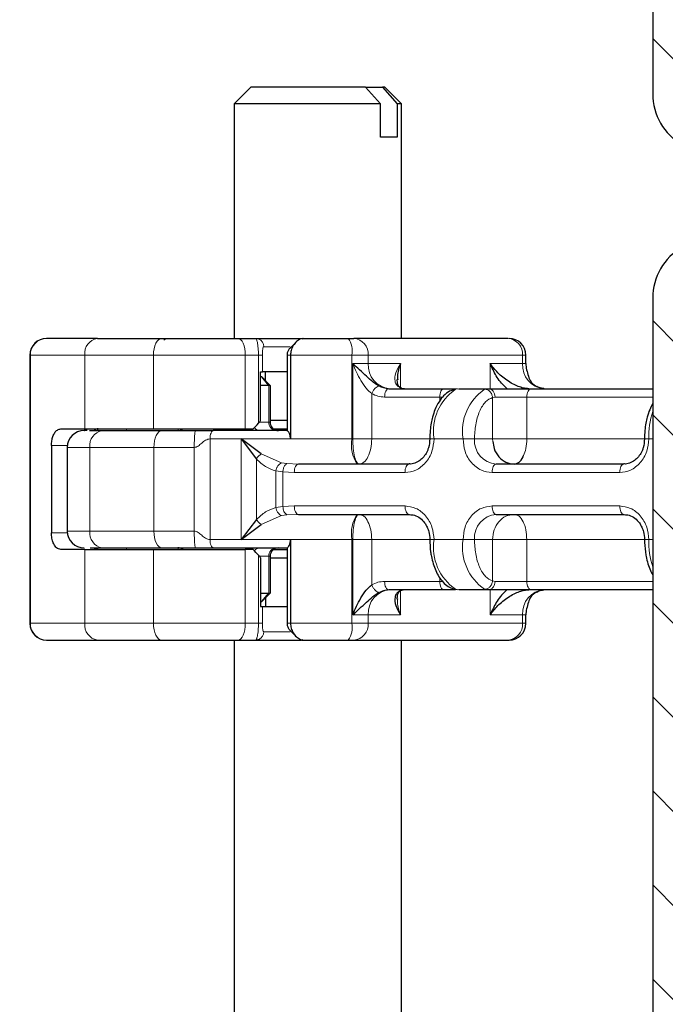
# Model space of a CAD drawing. Units: millimetres. Extents: x 0 to 420, y 0 to 297.
# Drawn here: x 81 to 96, y 207 to 230 of the extents above; entities that cross this region are included whole.
import ezdxf

# ---------------------------------------------------------------- set-up
doc = ezdxf.new("R2010")
doc.units = ezdxf.units.MM
doc.styles.add('SLDTEXTSTYLE0', font='TXT', dxfattribs={"width": 0.605})
doc.dimstyles.new('SLDDIMSTYLE2', dxfattribs={"dimtxt": 2.568319, "dimasz": 2.5, "dimexe": 0, "dimexo": 0.0625, "dimgap": 0.64208, "dimtad": 1, "dimlfac": 2.5, "dimrnd": 1e-09, "dimzin": 12, "dimdsep": 46, "dimtxsty": 'SLDTEXTSTYLE0', "dimsah": 1, "dimcen": 0.09, "dimadec": 0, "dimazin": 3, "dimtfac": 1, "dimtdec": 3, "dimtofl": 0, "dimtmove": 0, "dimatfit": 3, "dimfxl": 0, "dimfrac": 2, "dimtolj": 1, "dimtzin": 12, "dimarcsym": 0})
doc.dimstyles.new('SLDDIMSTYLE3', dxfattribs={"dimtxt": 2.568319, "dimasz": 2.5, "dimexe": 0, "dimexo": 0.0625, "dimgap": 0.64208, "dimtad": 1, "dimlfac": 2.5, "dimrnd": 1e-09, "dimzin": 12, "dimdsep": 46, "dimtxsty": 'SLDTEXTSTYLE0', "dimsah": 1, "dimcen": 0.09, "dimadec": 0, "dimazin": 3, "dimtol": 1, "dimtp": 2, "dimtm": 2, "dimtfac": 1, "dimtdec": 0, "dimtofl": 0, "dimtmove": 0, "dimatfit": 3, "dimfxl": 0, "dimfrac": 2, "dimtolj": 1, "dimarcsym": 0})
doc.dimstyles.new('SLDDIMSTYLE4', dxfattribs={"dimtxt": 2.568319, "dimasz": 2.5, "dimexe": 0, "dimexo": 0.0625, "dimgap": 0.64208, "dimtad": 1, "dimlfac": 2.5, "dimrnd": 1e-09, "dimzin": 12, "dimdsep": 46, "dimtxsty": 'SLDTEXTSTYLE0', "dimsah": 1, "dimcen": 0.09, "dimadec": 0, "dimazin": 3, "dimtol": 1, "dimtp": 1, "dimtm": 1, "dimtfac": 1, "dimtdec": 3, "dimtofl": 0, "dimtmove": 0, "dimatfit": 3, "dimfxl": 0, "dimfrac": 2, "dimtolj": 1, "dimarcsym": 0})

# ---------------------------------------------------------------- blocks, each defined once
blk = doc.blocks.new('_D_4')
at = {"color": 7, "linetype": 'Continuous', "lineweight": 0}
for p, q in [((87.63, 251.846), (56.66, 251.846)), ((57.66, 251.846), (57.66, 151.246)), ((105.33, 151.246), (56.66, 151.246))]:
    blk.add_line(p, q, dxfattribs=at)
at = {"color": 7, "linetype": 'Continuous', "lineweight": 18}
for centre, start, end in [((55.688, 203.865), 63.4349, 116.5651), ((55.688, 199.227), 243.4349, 296.5651)]:
    blk.add_arc(centre, 4.41, start, end, dxfattribs=at)
for points in [[(57.66, 251.846), (57.285, 249.346), (58.035, 249.346)], [(57.66, 151.246), (58.035, 153.746), (57.285, 153.746)]]:
    blk.add_solid(points, dxfattribs=at)
at = {"color": 7, "linetype": 'Continuous', "lineweight": 18, "attachment_point": 1, "rotation": 90, "style": 'SLDTEXTSTYLE0'}
for s, insert, char_height in [('±2', (55.048, 205.082), 1.8521), ('251.5', (54.249, 195.283), 2.6458)]:
    blk.add_mtext(s, dxfattribs=dict(at, insert=insert, char_height=char_height))
blk = doc.blocks.new('_D_5')
at = {"color": 7, "linetype": 'Continuous', "lineweight": 0}
for p, q in [((95.43, 237.646), (71.049, 237.646)), ((72.049, 187.246), (72.049, 237.646)), ((102.03, 187.246), (71.049, 187.246))]:
    blk.add_line(p, q, dxfattribs=at)
at = {"color": 7, "linetype": 'Continuous', "lineweight": 18}
for points in [[(72.049, 237.646), (71.674, 235.146), (72.424, 235.146)], [(72.049, 187.246), (72.424, 189.746), (71.674, 189.746)]]:
    blk.add_solid(points, dxfattribs=at)
at = {"color": 7, "linetype": 'Continuous', "lineweight": 18, "insert": (68.638, 209.506), "char_height": 2.6458, "attachment_point": 1, "rotation": 90, "style": 'SLDTEXTSTYLE0'}
blk.add_mtext('126', dxfattribs=at)
blk = doc.blocks.new('_D_6')
at = {"color": 7, "linetype": 'Continuous', "lineweight": 0}
for p, q in [((87.63, 251.846), (63.66, 251.846)), ((64.66, 187.246), (64.66, 251.846)), ((102.03, 187.246), (63.66, 187.246))]:
    blk.add_line(p, q, dxfattribs=at)
at = {"color": 7, "linetype": 'Continuous', "lineweight": 18}
for points in [[(64.66, 251.846), (64.285, 249.346), (65.035, 249.346)], [(64.66, 187.246), (65.035, 189.746), (64.285, 189.746)]]:
    blk.add_solid(points, dxfattribs=at)
at = {"color": 7, "linetype": 'Continuous', "lineweight": 18, "attachment_point": 1, "rotation": 90, "style": 'SLDTEXTSTYLE0'}
for s, insert, char_height in [('±1', (62.048, 223.082), 1.8521), ('161.5', (61.249, 213.283), 2.6458)]:
    blk.add_mtext(s, dxfattribs=dict(at, insert=insert, char_height=char_height))

msp = doc.modelspace()

# ---------------------------------------------------------------- hatches: boundary and pattern name
at = {"linetype": 'Continuous', "lineweight": 18}
h = msp.add_hatch(dxfattribs=at)
h.set_pattern_fill('ANSI31', scale=0.5, angle=90, style=0)
edge = h.paths.add_edge_path(flags=0)
edge.add_line((96.7303, 224.3025), (97.3503, 224.6604))
edge.add_arc((96.5503, 226.046), 1.6, 300, 420)
edge.add_line((97.3503, 227.4317), (96.7303, 227.7896))
edge.add_arc((97.1303, 228.4825), 0.8, 180, 240, ccw=False)
edge.add_line((96.3303, 228.4825), (96.3303, 237.646))
edge.add_line((96.3303, 237.646), (95.7303, 237.646))
edge.add_line((95.7303, 237.646), (95.7303, 228.4825))
edge.add_arc((97.1303, 228.4825), 1.4, 180, 240)
edge.add_line((96.4303, 227.27), (97.0503, 226.9121))
edge.add_arc((96.5503, 226.046), 1, -60, 60, ccw=False)
edge.add_line((97.0503, 225.18), (96.4303, 224.8221))
edge.add_arc((97.1303, 223.6096), 1.4, 120, 180)
edge.add_line((95.7303, 223.6096), (95.7303, 193.846))
edge.add_arc((102.3303, 193.846), 6.6, 180, 270)
edge.add_line((102.3303, 187.246), (102.5639, 187.246))
edge.add_arc((102.5639, 184.846), 2.4, 9.59407, 90, ccw=False)
edge.add_line((104.9303, 185.246), (105.5371, 185.246))
edge.add_arc((102.5639, 184.846), 3, 7.66226, 90)
edge.add_line((102.5639, 187.846), (102.3303, 187.846))
edge.add_arc((102.3303, 193.846), 6, 180, 270, ccw=False)
edge.add_line((96.3303, 193.846), (96.3303, 223.6096))
edge.add_arc((97.1303, 223.6096), 0.8, 120, 180, ccw=False)

# ---------------------------------------------------------------- linework, layer by layer
at = {"color": 7, "linetype": 'Continuous', "lineweight": 25}
for p, q in [((95.7303, 237.646), (95.7303, 228.4825)), ((86.1311, 228.646), (85.7311, 228.246)), ((88.8728, 228.646), (86.1311, 228.646)), ((89.2282, 228.246), (88.8728, 228.646)), ((88.8728, 228.646), (89.2728, 228.646)), ((89.2728, 228.646), (89.6282, 228.246)), ((89.3311, 228.646), (89.2728, 228.646)), ((89.7311, 228.246), (89.3311, 228.646)), ((85.7311, 228.246), (85.7311, 222.646)), ((89.2282, 228.246), (85.7311, 228.246)), ((89.2282, 227.446), (89.2282, 228.246)), ((89.6282, 228.246), (89.6282, 227.446)), ((89.7311, 228.246), (89.6282, 228.246)), ((89.7311, 222.646), (89.7311, 228.246)), ((89.6282, 227.446), (89.2282, 227.446)), ((95.7303, 223.6096), (95.7303, 193.846)), ((85.8253, 222.646), (86.2463, 222.646)), ((87.3823, 222.646), (87.3155, 222.6321)), ((87.3823, 222.646), (88.4595, 222.646)), ((92.2738, 222.646), (88.5893, 222.646)), ((87.2123, 222.5598), (87.0604, 222.4064)), ((80.8552, 222.246), (80.8552, 215.846)), ((86.9964, 222.246), (86.9964, 220.4437)), ((87.0776, 222.246), (87.0776, 220.246)), ((92.7006, 222.046), (92.7006, 222.246)), ((86.3647, 221.846), (86.4095, 221.846)), ((86.3647, 220.686), (86.3647, 221.846)), ((86.391, 221.726), (86.3647, 221.726)), ((86.5911, 221.526), (86.3906, 221.7266)), ((86.5642, 221.526), (86.391, 221.726)), ((86.391, 221.726), (86.591, 221.526)), ((86.9964, 221.846), (86.4095, 221.846)), ((86.4834, 221.6338), (86.4834, 221.846)), ((86.5642, 221.526), (86.3647, 221.526)), ((86.591, 221.526), (86.5642, 221.526)), ((86.591, 221.526), (86.591, 220.646)), ((89.4267, 221.446), (90.7442, 221.446)), ((91.0595, 221.4421), (90.9722, 221.4252)), ((91.023, 221.4343), (90.9728, 221.4227)), ((91.0961, 221.446), (91.8102, 221.446)), ((92.8226, 221.446), (95.7303, 221.446)), ((86.9964, 220.686), (86.591, 220.686)), ((81.5947, 220.486), (82.1681, 220.486)), ((82.1681, 220.486), (83.8071, 220.486)), ((82.4708, 220.486), (82.4708, 220.446)), ((83.8071, 220.486), (85.9986, 220.486)), ((85.9986, 220.486), (86.1912, 220.486)), ((86.671, 220.486), (86.9964, 220.486)), ((86.3803, 219.8872), (85.9038, 220.246)), ((85.9038, 220.246), (86.2656, 219.7676)), ((81.3702, 220.086), (81.3702, 218.006)), ((81.7492, 220.046), (81.7492, 218.046)), ((89.9139, 219.646), (87.2693, 219.646)), ((95.0408, 219.646), (91.9924, 219.646)), ((87.2693, 218.446), (89.9139, 218.446)), ((91.9924, 218.446), (95.0408, 218.446)), ((86.2656, 218.3245), (85.9038, 217.846)), ((85.9038, 217.846), (86.3803, 218.2049)), ((82.4708, 217.646), (82.4708, 217.606)), ((86.9964, 217.6484), (86.9964, 215.846)), ((87.0776, 217.846), (87.0776, 215.846)), ((82.1681, 217.606), (81.5947, 217.606)), ((82.1681, 217.606), (83.8071, 217.606)), ((83.8071, 217.606), (85.9986, 217.606)), ((86.1912, 217.606), (85.9986, 217.606)), ((86.3647, 217.406), (86.3647, 216.246)), ((86.591, 217.446), (86.591, 216.566)), ((86.591, 217.406), (86.9964, 217.406)), ((86.671, 217.606), (86.9964, 217.606)), ((86.3647, 216.566), (86.5642, 216.566)), ((86.3906, 216.3655), (86.5911, 216.566)), ((86.391, 216.366), (86.5642, 216.566)), ((86.591, 216.566), (86.391, 216.366)), ((86.4834, 216.4583), (86.4834, 216.246)), ((86.5642, 216.566), (86.591, 216.566)), ((90.7442, 216.646), (89.4267, 216.646)), ((90.9728, 216.6694), (91.023, 216.6578)), ((90.9976, 216.662), (91.0595, 216.65)), ((91.8102, 216.646), (91.0961, 216.646)), ((95.7303, 216.646), (92.8226, 216.646)), ((86.3647, 216.366), (86.391, 216.366)), ((86.3647, 216.246), (86.4095, 216.246)), ((86.4095, 216.246), (86.9964, 216.246)), ((92.7006, 215.846), (92.7006, 216.046)), ((87.0604, 215.6856), (87.2123, 215.5323)), ((85.7311, 215.446), (85.7311, 160.646)), ((85.8253, 215.446), (86.2463, 215.446)), ((87.3155, 215.46), (87.3823, 215.446)), ((87.357, 215.446), (87.3702, 215.4463)), ((87.3823, 215.446), (88.4595, 215.446)), ((88.4595, 215.446), (88.5893, 215.446)), ((88.5893, 215.446), (92.2738, 215.446)), ((89.7311, 160.646), (89.7311, 215.446)), ((92.2738, 215.446), (92.3006, 215.446))]:
    msp.add_line(p, q, dxfattribs=at)
at = {"color": 8, "linetype": 'Continuous', "lineweight": 18}
for p, q in [((87.3777, 222.6308), (87.3403, 222.646)), ((86.4424, 222.446), (87.0736, 222.446)), ((80.8667, 222.246), (80.8552, 222.246)), ((82.1681, 222.246), (80.8667, 222.246)), ((80.8667, 222.246), (80.8667, 215.846)), ((83.8071, 222.246), (82.1681, 222.246)), ((82.1681, 220.486), (82.1681, 222.246)), ((85.9986, 222.246), (83.8071, 222.246)), ((83.8071, 220.486), (83.8071, 222.246)), ((85.9986, 220.486), (85.9986, 222.246)), ((86.3142, 222.246), (85.9986, 222.246)), ((86.3142, 220.6201), (86.3142, 222.246)), ((86.4095, 221.846), (86.4095, 222.246)), ((87.0776, 222.246), (86.9964, 222.246)), ((88.5462, 222.246), (87.0776, 222.246)), ((88.5462, 222.246), (88.5462, 220.246)), ((88.9357, 222.246), (88.5462, 222.246)), ((88.9357, 222.046), (88.9357, 222.246)), ((92.6202, 222.246), (88.9357, 222.246)), ((92.6202, 222.246), (92.6202, 222.046)), ((92.7006, 222.246), (92.6202, 222.246)), ((88.5669, 222.046), (88.9357, 222.046)), ((88.5669, 220.246), (88.5669, 222.046)), ((88.9357, 222.046), (89.7082, 222.046)), ((89.7082, 222.046), (89.7082, 221.4709)), ((91.8477, 222.046), (92.6202, 222.046)), ((91.8477, 221.446), (91.8477, 222.046)), ((92.6202, 222.046), (92.7006, 222.046)), ((86.5642, 220.646), (86.5642, 221.526)), ((91.0961, 221.446), (91.023, 221.4343)), ((91.7158, 221.4343), (91.8102, 221.446)), ((89.0178, 221.3297), (89.0178, 220.246)), ((89.3267, 221.246), (90.6442, 221.246)), ((90.6442, 221.246), (90.72, 221.246)), ((90.6442, 221.1582), (90.6442, 221.246)), ((91.903, 221.2363), (91.9633, 221.246)), ((91.903, 220.246), (91.903, 221.2363)), ((91.9633, 221.246), (92.7226, 221.246)), ((92.7226, 221.246), (92.7226, 220.246)), ((92.7226, 221.246), (95.7303, 221.246)), ((82.4227, 220.4703), (82.4227, 220.446)), ((83.1619, 220.446), (83.1619, 220.486)), ((84.3984, 220.446), (84.3984, 220.486)), ((86.3362, 220.646), (86.5642, 220.646)), ((86.5642, 220.646), (86.591, 220.646)), ((85.9038, 220.246), (85.1586, 220.246)), ((85.1586, 220.246), (85.1586, 217.846)), ((85.9038, 220.246), (87.0776, 220.246)), ((85.9038, 217.846), (85.9038, 220.246)), ((87.0776, 220.246), (88.5462, 220.246)), ((88.5462, 220.246), (88.5669, 220.246)), ((89.0178, 220.246), (90.4067, 220.246)), ((90.5067, 220.246), (90.4067, 220.246)), ((91.1995, 220.246), (90.5067, 220.246)), ((91.4727, 220.246), (91.1995, 220.246)), ((91.4727, 220.246), (91.903, 220.246)), ((91.903, 220.246), (91.913, 220.1877)), ((92.7226, 220.246), (95.5336, 220.246)), ((95.6336, 220.246), (95.5336, 220.246)), ((95.7303, 220.246), (95.6336, 220.246)), ((81.7512, 220.086), (81.3702, 220.086)), ((82.2893, 220.046), (81.7492, 220.046)), ((83.8162, 220.046), (82.2893, 220.046)), ((82.2893, 218.046), (82.2893, 220.046)), ((83.8162, 218.046), (83.8162, 220.046)), ((84.7812, 220.046), (83.8162, 220.046)), ((84.7812, 218.046), (84.7812, 220.046)), ((86.2656, 218.3245), (86.2656, 219.7676)), ((86.3803, 219.8872), (86.8678, 219.6726)), ((86.9946, 219.6565), (86.8678, 219.6726)), ((87.2693, 219.646), (86.9946, 219.6565)), ((86.8966, 219.46), (86.731, 219.4815)), ((86.731, 219.4815), (86.731, 218.6106)), ((86.8966, 219.46), (86.8966, 218.6321)), ((87.1693, 219.446), (86.8966, 219.46)), ((89.8139, 219.446), (87.1693, 219.446)), ((94.9408, 219.446), (91.8924, 219.446)), ((86.731, 218.6106), (86.8966, 218.6321)), ((86.8966, 218.6321), (87.1693, 218.646)), ((87.1693, 218.646), (89.8139, 218.646)), ((91.8924, 218.646), (94.9408, 218.646)), ((86.3803, 218.2049), (86.8678, 218.4195)), ((86.9946, 218.4356), (86.8678, 218.4195)), ((86.9946, 218.4356), (87.2693, 218.446)), ((81.3702, 218.006), (81.7512, 218.006)), ((81.7492, 218.046), (82.2893, 218.046)), ((83.8162, 218.046), (82.2893, 218.046)), ((84.7812, 218.046), (83.8162, 218.046)), ((82.4227, 217.646), (82.4227, 217.6218)), ((83.1619, 217.606), (83.1619, 217.646)), ((84.3984, 217.6459), (84.3984, 217.606)), ((85.9038, 217.846), (85.1586, 217.846)), ((87.0776, 217.846), (85.9038, 217.846)), ((88.5462, 217.846), (87.0776, 217.846)), ((88.5462, 215.846), (88.5462, 217.846)), ((88.5669, 217.846), (88.5462, 217.846)), ((88.5669, 216.046), (88.5669, 217.846)), ((90.4067, 217.846), (89.0178, 217.846)), ((89.0178, 217.846), (89.0178, 216.7624)), ((90.4067, 217.846), (90.5067, 217.846)), ((90.5067, 217.846), (91.1995, 217.846)), ((91.1995, 217.846), (91.4727, 217.846)), ((91.903, 217.846), (91.4727, 217.846)), ((91.903, 216.8558), (91.903, 217.846)), ((95.5336, 217.846), (92.7226, 217.846)), ((92.7226, 217.846), (92.7226, 216.846)), ((95.6336, 217.846), (95.5336, 217.846)), ((95.7303, 217.846), (95.6336, 217.846)), ((82.1681, 215.846), (82.1681, 217.606)), ((83.8071, 215.846), (83.8071, 217.606)), ((85.9986, 215.846), (85.9986, 217.606)), ((86.3142, 215.846), (86.3142, 217.472)), ((86.5642, 217.446), (86.3362, 217.446)), ((86.5642, 216.566), (86.5642, 217.446)), ((86.591, 217.446), (86.5642, 217.446)), ((90.6442, 216.846), (90.6442, 216.9335)), ((90.6442, 216.846), (89.3267, 216.846)), ((90.712, 216.846), (90.6442, 216.846)), ((91.903, 216.8558), (91.9633, 216.846)), ((92.7226, 216.846), (91.9633, 216.846)), ((95.7303, 216.846), (92.7226, 216.846)), ((89.7082, 216.6212), (89.7082, 216.046)), ((91.023, 216.6578), (91.0961, 216.646)), ((91.8102, 216.646), (91.7158, 216.6578)), ((91.8477, 216.046), (91.8477, 216.646)), ((86.4095, 215.846), (86.4095, 216.246)), ((88.9357, 216.046), (88.5669, 216.046)), ((88.9357, 215.846), (88.9357, 216.046)), ((89.7082, 216.046), (88.9357, 216.046)), ((92.6202, 216.046), (91.8477, 216.046)), ((92.6202, 216.046), (92.6202, 215.846)), ((92.7006, 216.046), (92.6202, 216.046)), ((80.8552, 215.846), (80.8667, 215.846)), ((80.8667, 215.846), (82.1681, 215.846)), ((82.1681, 215.846), (83.8071, 215.846)), ((83.8071, 215.846), (85.9986, 215.846)), ((86.3142, 215.846), (85.9986, 215.846)), ((86.9964, 215.846), (87.0776, 215.846)), ((88.5462, 215.846), (87.0776, 215.846)), ((88.5462, 215.846), (88.9357, 215.846)), ((88.9357, 215.846), (92.6202, 215.846)), ((92.6202, 215.846), (92.7006, 215.846)), ((87.0739, 215.646), (86.4424, 215.646)), ((87.3403, 215.446), (87.3777, 215.4613))]:
    msp.add_line(p, q, dxfattribs=at)
at = {"color": 8, "linetype": 'Continuous', "lineweight": 18, "flags": 128}
for points in [[(83.8071, 222.246), (83.8108, 222.3241), (83.8217, 222.3991), (83.8395, 222.4683), (83.8633, 222.5289), (83.8924, 222.5786), (83.9256, 222.6156), (83.9616, 222.6384), (83.9991, 222.646)], [(85.9986, 222.246), (85.9952, 222.3241), (85.9854, 222.3991), (85.9694, 222.4683), (85.9478, 222.5289), (85.9216, 222.5786), (85.8916, 222.6156), (85.8591, 222.6384), (85.8253, 222.646)], [(90.7442, 221.446), (90.7246, 221.4422), (90.7059, 221.4308), (90.6886, 221.4123), (90.6734, 221.3875), (90.661, 221.3572), (90.6518, 221.3226), (90.6461, 221.2851), (90.6442, 221.246)], [(92.8226, 221.446), (92.8031, 221.4422), (92.7843, 221.4308), (92.7671, 221.4123), (92.7519, 221.3875), (92.7395, 221.3572), (92.7302, 221.3226), (92.7245, 221.2851), (92.7226, 221.246)], [(84.0063, 220.446), (83.9692, 220.4384), (83.9336, 220.4156), (83.9007, 220.3786), (83.8719, 220.3289), (83.8482, 220.2683), (83.8306, 220.1991), (83.8198, 220.1241), (83.8162, 220.046)], [(89.8139, 219.446), (89.8158, 219.4851), (89.8215, 219.5226), (89.8308, 219.5572), (89.8432, 219.5875), (89.8583, 219.6123), (89.8756, 219.6308), (89.8944, 219.6422), (89.9139, 219.646)], [(91.8924, 219.446), (91.8943, 219.4851), (91.9, 219.5226), (91.9092, 219.5572), (91.9217, 219.5875), (91.9368, 219.6123), (91.9541, 219.6308), (91.9729, 219.6422), (91.9924, 219.646)], [(94.9408, 219.446), (94.9427, 219.4851), (94.9484, 219.5226), (94.9576, 219.5572), (94.9701, 219.5875), (94.9852, 219.6123), (95.0025, 219.6308), (95.0213, 219.6422), (95.0408, 219.646)], [(89.8139, 218.646), (89.8158, 218.607), (89.8215, 218.5695), (89.8308, 218.5349), (89.8432, 218.5046), (89.8583, 218.4798), (89.8756, 218.4613), (89.8944, 218.4499), (89.9139, 218.446)], [(91.8924, 218.646), (91.8943, 218.607), (91.9, 218.5695), (91.9092, 218.5349), (91.9217, 218.5046), (91.9368, 218.4798), (91.9541, 218.4613), (91.9729, 218.4499), (91.9924, 218.446)], [(94.9408, 218.646), (94.9427, 218.607), (94.9484, 218.5695), (94.9576, 218.5349), (94.9701, 218.5046), (94.9852, 218.4798), (95.0025, 218.4613), (95.0213, 218.4499), (95.0408, 218.446)], [(83.8162, 218.046), (83.8198, 217.968), (83.8306, 217.893), (83.8482, 217.8238), (83.8719, 217.7632), (83.9007, 217.7135), (83.9336, 217.6765), (83.9692, 217.6537), (84.0063, 217.646)], [(90.7442, 216.646), (90.7246, 216.6499), (90.7059, 216.6613), (90.6886, 216.6798), (90.6734, 216.7046), (90.661, 216.7349), (90.6518, 216.7695), (90.6461, 216.807), (90.6442, 216.846)], [(92.8226, 216.646), (92.8031, 216.6499), (92.7843, 216.6613), (92.7671, 216.6798), (92.7519, 216.7046), (92.7395, 216.7349), (92.7302, 216.7695), (92.7245, 216.807), (92.7226, 216.846)], [(83.9991, 215.446), (83.9616, 215.4537), (83.9256, 215.4765), (83.8924, 215.5135), (83.8633, 215.5632), (83.8395, 215.6238), (83.8217, 215.693), (83.8108, 215.768), (83.8071, 215.846)], [(85.9986, 215.846), (85.9952, 215.768), (85.9854, 215.693), (85.9694, 215.6238), (85.9478, 215.5632), (85.9216, 215.5135), (85.8916, 215.4765), (85.8591, 215.4537), (85.8253, 215.446)]]:
    msp.add_lwpolyline(points, dxfattribs=at)
at = {"color": 7, "linetype": 'Continuous', "lineweight": 25, "flags": 128}
msp.add_lwpolyline([(87.4366, 222.6381), (87.4351, 222.6384), (87.357, 222.646)], dxfattribs=at)
at = {"color": 7, "linetype": 'Continuous', "lineweight": 25}
for centre, radius, start, end in [((97.1303, 228.4825), 1.4, 180, 240), ((97.1303, 223.6096), 1.4, 120, 180), ((81.2552, 222.246), 0.4, 90, 180), ((92.3006, 222.246), 0.4, 0, 90), ((93.3006, 222.046), 0.6, 180, 194.23566), ((84.3913, 220.646), 0.1999, 270.00061, 306.875), ((86.791, 220.646), 0.2, 179.99524, 269.99523), ((82.1492, 220.046), 0.4, 90, 180), ((82.1492, 218.046), 0.4, 180, 270), ((84.3913, 217.4461), 0.1999, 53.125, 89.99939), ((86.791, 217.4461), 0.2, 90.00477, 180.00476), ((93.3006, 216.046), 0.6, 165.83567, 180), ((81.2552, 215.846), 0.4, 180, 270), ((92.3006, 215.846), 0.4, 270, 0)]:
    msp.add_arc(centre, radius, start, end, dxfattribs=at)
at = {"color": 8, "linetype": 'Continuous', "lineweight": 18}
for centre, radius, start, end in [((81.2639, 222.2489), 0.3971, 90.42043, 180.41435), ((82.5268, 222.2893), 0.3613, 99.15053, 186.87898), ((84.1711, 222.4602), 0.1859, 91.42274, 128.02022), ((88.0203, 222.3413), 0.5345, 349.73075, 34.75405), ((88.5604, 222.271), 0.3761, 356.18874, 85.59805), ((92.2449, 222.271), 0.3761, 356.18874, 85.59805), ((89.4986, 222.0085), 0.5642, 176.18874, 265.59805), ((93.1831, 222.0085), 0.5642, 176.18874, 265.59805), ((91.7103, 220.4294), 1.2174, 124.36729, 188.66264), ((92.4031, 220.4294), 1.2174, 124.36729, 188.66264), ((97.743, 220.2676), 2.1096, 162.57416, 180.58494), ((86.2191, 220.5281), 0.0825, 210.6013, 263.64491), ((86.3543, 220.6127), 0.1667, 215.58441, 268.55756), ((86.7519, 220.6335), 0.1881, 176.18874, 265.59805), ((82.6453, 220.0928), 0.359, 100.26743, 187.47605), ((89.3352, 220.1031), 0.8018, 169.73075, 214.75405), ((92.0357, 220.2085), 0.5642, 176.18874, 265.59805), ((89.3352, 217.989), 0.8018, 145.24595, 190.26925), ((92.0357, 217.8835), 0.5642, 94.40195, 183.81126), ((82.6453, 217.9993), 0.359, 172.52395, 259.73257), ((86.2191, 217.564), 0.0825, 96.35509, 149.3987), ((86.3543, 217.4794), 0.1667, 91.44244, 144.41559), ((86.7519, 217.4585), 0.1881, 94.40195, 183.81126), ((91.7103, 217.6627), 1.2174, 171.33736, 235.63271), ((92.4031, 217.6627), 1.2174, 171.33736, 235.63271), ((97.743, 217.8245), 2.1096, 179.41506, 197.42584), ((89.4986, 216.0835), 0.5642, 94.40195, 183.81126), ((93.1831, 216.0835), 0.5642, 94.40195, 183.81126), ((81.2639, 215.8432), 0.3971, 179.58565, 269.57957), ((82.5268, 215.8028), 0.3613, 173.12102, 260.84947), ((88.0203, 215.7508), 0.5345, 325.24595, 10.26925), ((88.5604, 215.821), 0.3761, 274.40195, 3.81126), ((92.2449, 215.821), 0.3761, 274.40195, 3.81126)]:
    msp.add_arc(centre, radius, start, end, dxfattribs=at)
at = {"color": 7, "linetype": 'Continuous', "lineweight": 25}
for centre, major_axis, start_param, end_param in [((86.2101, 220.6843), (0.1812, 0.1812), 4.8228122, 5.1585689), ((84.4393, 221.7763), (3.2611, 3.2611), 4.7832296, 4.8228122), ((84.4393, 216.3158), (3.2611, -3.2611), 1.4603731, 1.4999557), ((86.2101, 217.4078), (0.1812, -0.1812), 1.1246164, 1.4603731)]:
    msp.add_ellipse(centre, major_axis=major_axis, ratio=0.4675868, start_param=start_param, end_param=end_param, dxfattribs=at)
for points, knots in [([(82.4694, 222.646), (82.3201, 222.646), (82.0216, 222.646), (81.6777, 222.646), (81.4088, 222.646), (81.3102, 222.646), (81.261, 222.646)], [0, 0, 0, 0, 0.2500193, 0.5000004, 0.7500193, 1, 1, 1, 1]), ([(83.9991, 222.646), (84.1409, 222.646), (84.4287, 222.646), (84.9059, 222.646), (85.3858, 222.646), (85.6802, 222.646), (85.8253, 222.646)], [0, 0, 0, 0, 0.2464518, 0.5, 0.7535482, 1, 1, 1, 1]), ([(86.2463, 222.646), (86.2868, 222.646), (86.3688, 222.646), (86.6159, 222.646), (86.9376, 222.646), (87.2071, 222.646), (87.3403, 222.646)], [0, 0, 0, 0, 0.2470613, 0.5, 0.7529387, 1, 1, 1, 1]), ([(87.3155, 222.6321), (87.2843, 222.6148), (87.2247, 222.5818), (87.1463, 222.4838), (87.0894, 222.3698), (87.0813, 222.2854), (87.0776, 222.246)], [0, 0, 0, 0, 0.29495325, 0.56260644, 0.79610027, 1, 1, 1, 1]), ([(87.0641, 222.4051), (87.0555, 222.3983), (87.0392, 222.3852), (87.0204, 222.3522), (87.0067, 222.3182), (86.998, 222.2822), (86.997, 222.258), (86.9964, 222.246)], [0, 0, 0, 0, 0.2369353, 0.452004, 0.6537816, 0.8302498, 1, 1, 1, 1]), ([(89.1918, 221.5088), (89.1673, 221.5236), (89.1181, 221.5532), (89.016, 221.631), (88.8315, 221.8005), (88.6754, 221.9453), (88.5669, 222.046)], [0, 0, 0, 0, 0.1093195, 0.2187549, 0.4567095, 1, 1, 1, 1]), ([(89.7082, 222.046), (89.6725, 221.9456), (89.6249, 221.8114), (89.6362, 221.6898), (89.639, 221.6593)], [0, 0, 0, 0, 0.7492, 1, 1, 1, 1]), ([(92.7673, 221.446), (92.7331, 221.4482), (92.6623, 221.4526), (92.5408, 221.4878), (92.4104, 221.5441), (92.2244, 221.6533), (92.0153, 221.8246), (91.9039, 221.9718), (91.8477, 222.046)], [0, 0, 0, 0, 0.0888851, 0.1840891, 0.2942826, 0.4225391, 0.7088702, 1, 1, 1, 1]), ([(92.2524, 221.446), (92.2388, 221.4574), (92.1323, 221.546), (91.9802, 221.7525), (91.8921, 221.9477), (91.8477, 222.046)], [0, 0, 0, 0, 0.0677376, 0.5299953, 1, 1, 1, 1]), ([(92.7188, 221.8988), (92.731, 221.8468), (92.7535, 221.7506), (92.8056, 221.6309), (92.8711, 221.5532), (92.9151, 221.5236), (92.9371, 221.5088)], [0, 0, 0, 0, 0.3801335, 0.703095, 0.8516134, 1, 1, 1, 1]), ([(89.7379, 221.4566), (89.7227, 221.4628), (89.6817, 221.4794), (89.6516, 221.5264), (89.6323, 221.5699), (89.6298, 221.6298), (89.6283, 221.6665)], [0, 0, 0, 0, 0.16939604, 0.45676959, 0.66695464, 1, 1, 1, 1]), ([(90.9832, 221.4189), (90.9479, 221.4102), (90.855, 221.3872), (90.7353, 221.2838), (90.6184, 221.1357), (90.5321, 220.9614), (90.4738, 220.7844), (90.4369, 220.6177), (90.4119, 220.4422), (90.4085, 220.3143), (90.4067, 220.246)], [0, 0, 0, 0, 0.0926163, 0.243663, 0.3854544, 0.5428856, 0.6671404, 0.7642559, 0.8743095, 1, 1, 1, 1]), ([(90.7442, 221.446), (90.8207, 221.446), (90.9421, 221.446), (91.007, 221.446), (91.031, 221.446)], [0, 0, 0, 0, 0.6299431, 1, 1, 1, 1]), ([(91.8102, 221.446), (91.875, 221.446), (92.0088, 221.446), (92.2813, 221.446), (92.5697, 221.446), (92.7401, 221.446), (92.8226, 221.446)], [0, 0, 0, 0, 0.2422355, 0.5, 0.7577645, 1, 1, 1, 1]), ([(92.9371, 221.5088), (92.9432, 221.508), (92.9523, 221.5068), (92.9585, 221.5005), (92.9605, 221.4984)], [0, 0, 0, 0, 0.667465, 1, 1, 1, 1]), ([(93.1254, 221.4492), (93.1072, 221.4505), (93.0503, 221.4547), (92.9976, 221.4814), (92.9617, 221.4996)], [0, 0, 0, 0, 0.3200042, 1, 1, 1, 1]), ([(95.7303, 221.0898), (95.7044, 221.0424), (95.6518, 220.946), (95.601, 220.784), (95.5637, 220.6178), (95.5388, 220.4422), (95.5354, 220.3143), (95.5336, 220.246)], [0, 0, 0, 0, 0.2082435, 0.423462, 0.5916734, 0.7822946, 1, 1, 1, 1]), ([(81.3702, 220.086), (81.372, 220.1259), (81.3758, 220.2054), (81.4044, 220.3127), (81.4489, 220.4025), (81.5129, 220.4712), (81.5663, 220.4809), (81.5947, 220.486)], [0, 0, 0, 0, 0.1755646, 0.3506471, 0.5377369, 0.7542062, 1, 1, 1, 1]), ([(82.4827, 220.486), (82.4527, 220.4833), (82.4116, 220.4796), (82.3942, 220.4531), (82.3895, 220.446)], [0, 0, 0, 0, 0.7322764, 1, 1, 1, 1]), ([(82.2236, 220.446), (82.2095, 220.446), (82.1505, 220.446), (82.1608, 220.446), (82.1686, 220.446)], [0, 0, 0, 0, 0.237857, 1, 1, 1, 1]), ([(82.2764, 220.446), (82.2845, 220.446), (82.334, 220.446), (82.4686, 220.446), (82.5813, 220.446)], [0, 0, 0, 0, 0.163094, 1, 1, 1, 1]), ([(84.8105, 220.446), (84.8313, 220.446), (84.8741, 220.446), (84.9504, 220.446), (85.0076, 220.446), (85.0516, 220.446), (85.0667, 220.446), (85.0709, 220.446), (85.0722, 220.446), (85.0884, 220.446), (85.1366, 220.446), (85.1964, 220.446), (85.2362, 220.446)], [0, 0, 0, 0, 0.1175333, 0.2425416, 0.4868053, 0.5792287, 0.6040544, 0.6111207, 0.6133172, 0.6146227, 0.7432901, 1, 1, 1, 1]), ([(87.0776, 220.246), (87.0772, 220.2585), (87.0764, 220.2835), (87.0699, 220.3314), (87.0541, 220.3833), (87.0275, 220.4271), (87.0068, 220.4381), (86.9964, 220.4437)], [0, 0, 0, 0, 0.1249897, 0.250132, 0.5001608, 0.7505878, 1, 1, 1, 1]), ([(90.4067, 220.246), (90.4009, 220.1751), (90.3928, 220.0756), (90.3421, 219.9436), (90.2841, 219.8428), (90.1937, 219.745), (90.0799, 219.6763), (89.9825, 219.6413), (89.9256, 219.6498), (89.9141, 219.6516)], [0, 0, 0, 0, 0.2182805, 0.3056826, 0.4500761, 0.6006982, 0.766762, 0.9525537, 1, 1, 1, 1]), ([(95.5336, 220.246), (95.5278, 220.1751), (95.5197, 220.0756), (95.4689, 219.9436), (95.411, 219.8428), (95.3206, 219.745), (95.2067, 219.6763), (95.1094, 219.6413), (95.0525, 219.6498), (95.0409, 219.6516)], [0, 0, 0, 0, 0.2182805, 0.3056826, 0.4500761, 0.6006982, 0.766762, 0.9525537, 1, 1, 1, 1]), ([(91.913, 220.1877), (91.9194, 220.1293), (91.9343, 219.9925), (92.0473, 219.8121), (92.2182, 219.673), (92.3545, 219.655), (92.4226, 219.646)], [0, 0, 0, 0, 0.19915242, 0.46610161, 0.73305081, 1, 1, 1, 1]), ([(92.4226, 219.646), (92.4612, 219.656), (92.5383, 219.676), (92.6169, 219.7646), (92.6408, 219.8395), (92.6437, 219.8486)], [0, 0, 0, 0, 0.46783301, 0.93566601, 1, 1, 1, 1]), ([(89.9239, 218.4393), (89.9628, 218.4378), (90.0502, 218.4342), (90.1756, 218.3628), (90.2777, 218.2592), (90.3444, 218.1447), (90.3945, 218.0122), (90.4021, 217.9088), (90.4067, 217.846)], [0, 0, 0, 0, 0.16064454, 0.36103604, 0.54539655, 0.67705129, 0.80392899, 1, 1, 1, 1]), ([(95.0508, 218.4393), (95.0897, 218.4378), (95.1771, 218.4342), (95.3024, 218.3628), (95.4046, 218.2592), (95.4713, 218.1447), (95.5213, 218.0122), (95.529, 217.9088), (95.5336, 217.846)], [0, 0, 0, 0, 0.1606445, 0.361036, 0.5453965, 0.6770513, 0.803929, 1, 1, 1, 1]), ([(81.5947, 217.606), (81.56, 217.6138), (81.4954, 217.6281), (81.426, 217.7252), (81.3845, 217.843), (81.371, 217.9409), (81.3703, 217.9958), (81.3702, 218.006)], [0, 0, 0, 0, 0.3015402, 0.5595963, 0.7565468, 0.9544621, 1, 1, 1, 1]), ([(82.2927, 217.646), (82.296, 217.646), (82.3429, 217.646), (82.4664, 217.646), (82.5813, 217.646)], [0, 0, 0, 0, 0.0697045, 1, 1, 1, 1]), ([(82.4827, 217.606), (82.4527, 217.6088), (82.4116, 217.6125), (82.3942, 217.639), (82.3895, 217.646)], [0, 0, 0, 0, 0.7322764, 1, 1, 1, 1]), ([(84.8105, 217.646), (84.8313, 217.646), (84.8741, 217.646), (84.9504, 217.646), (85.0074, 217.646), (85.051, 217.646), (85.066, 217.646), (85.0863, 217.646), (85.1359, 217.646), (85.1964, 217.646), (85.2362, 217.646)], [0, 0, 0, 0, 0.1175173, 0.2424807, 0.4869167, 0.5766824, 0.6020604, 0.6098731, 0.742987, 1, 1, 1, 1]), ([(86.9964, 217.6484), (87.0068, 217.654), (87.0275, 217.665), (87.0543, 217.7089), (87.0698, 217.761), (87.0766, 217.8088), (87.0773, 217.8336), (87.0776, 217.846)], [0, 0, 0, 0, 0.2493669, 0.4997484, 0.7515275, 0.8757037, 1, 1, 1, 1]), ([(90.4067, 217.846), (90.4103, 217.7481), (90.4153, 217.6109), (90.4479, 217.4191), (90.4854, 217.2662), (90.5454, 217.1023), (90.6233, 216.9527), (90.7215, 216.8236), (90.8395, 216.7185), (90.9351, 216.6821), (90.9827, 216.664)], [0, 0, 0, 0, 0.1798038, 0.2517296, 0.3691592, 0.4875654, 0.6120794, 0.7400818, 0.8708319, 1, 1, 1, 1]), ([(95.5336, 217.846), (95.5372, 217.7481), (95.5422, 217.611), (95.5747, 217.419), (95.6126, 217.2667), (95.6654, 217.1165), (95.7107, 217.0352), (95.7303, 217.0001)], [0, 0, 0, 0, 0.3114872, 0.4360896, 0.6395215, 0.8446453, 1, 1, 1, 1]), ([(88.5669, 216.046), (88.6258, 216.1834), (88.7144, 216.3901), (88.8756, 216.6344), (88.9734, 216.7224), (89.0178, 216.7624)], [0, 0, 0, 0, 0.5196752, 0.7817066, 1, 1, 1, 1]), ([(88.5669, 216.046), (88.6753, 216.1467), (88.8312, 216.2915), (89.0157, 216.4607), (89.1178, 216.5387), (89.1671, 216.5684), (89.1918, 216.5833)], [0, 0, 0, 0, 0.5428984, 0.7804019, 0.8900728, 1, 1, 1, 1]), ([(89.8278, 216.646), (89.7965, 216.6439), (89.7316, 216.6395), (89.6569, 216.6043), (89.6018, 216.548), (89.5611, 216.4388), (89.5806, 216.2675), (89.6654, 216.1203), (89.7082, 216.046)], [0, 0, 0, 0, 0.0888851, 0.1840891, 0.2942826, 0.4225391, 0.7088702, 1, 1, 1, 1]), ([(89.6283, 216.4256), (89.6298, 216.4623), (89.6323, 216.5222), (89.6516, 216.5657), (89.6817, 216.6127), (89.7227, 216.6293), (89.7378, 216.6355)], [0, 0, 0, 0, 0.3330665, 0.5432649, 0.8306567, 1, 1, 1, 1]), ([(91.0172, 216.646), (90.9971, 216.646), (90.9356, 216.646), (90.8212, 216.646), (90.7442, 216.646)], [0, 0, 0, 0, 0.3268575, 1, 1, 1, 1]), ([(92.8226, 216.646), (92.7401, 216.646), (92.5697, 216.646), (92.2813, 216.646), (92.0088, 216.646), (91.875, 216.646), (91.8102, 216.646)], [0, 0, 0, 0, 0.2422355, 0.5, 0.7577645, 1, 1, 1, 1]), ([(92.2524, 216.646), (92.2388, 216.6347), (92.1323, 216.5461), (91.9802, 216.3396), (91.8921, 216.1444), (91.8477, 216.046)], [0, 0, 0, 0, 0.0677379, 0.5299954, 1, 1, 1, 1]), ([(91.8477, 216.046), (91.9039, 216.1203), (92.0153, 216.2675), (92.2244, 216.4388), (92.4104, 216.548), (92.5408, 216.6043), (92.6623, 216.6395), (92.7331, 216.6439), (92.7673, 216.646)], [0, 0, 0, 0, 0.2911297, 0.5774608, 0.705708, 0.8159107, 0.9111114, 1, 1, 1, 1]), ([(92.9371, 216.5833), (92.9151, 216.5685), (92.8711, 216.5389), (92.8056, 216.4612), (92.7534, 216.3413), (92.7309, 216.245), (92.7187, 216.1928)], [0, 0, 0, 0, 0.1481896, 0.296536, 0.6190965, 1, 1, 1, 1]), ([(92.9605, 216.5937), (92.9585, 216.5916), (92.9523, 216.5853), (92.9432, 216.5841), (92.9371, 216.5833)], [0, 0, 0, 0, 0.332535, 1, 1, 1, 1]), ([(92.9617, 216.5925), (92.9976, 216.6106), (93.051, 216.6376), (93.1087, 216.6418), (93.1277, 216.6432)], [0, 0, 0, 0, 0.6707135, 1, 1, 1, 1]), ([(86.9964, 215.846), (86.9969, 215.8341), (86.998, 215.8099), (87.0067, 215.7739), (87.0204, 215.7399), (87.0392, 215.7069), (87.0556, 215.6938), (87.0641, 215.6869)], [0, 0, 0, 0, 0.1697077, 0.3457917, 0.5477097, 0.7628495, 1, 1, 1, 1]), ([(87.0776, 215.846), (87.0813, 215.8067), (87.0893, 215.7223), (87.1463, 215.6083), (87.2248, 215.5103), (87.2843, 215.4773), (87.3155, 215.46)], [0, 0, 0, 0, 0.2037445, 0.4374964, 0.7051709, 1, 1, 1, 1]), ([(81.261, 215.446), (81.3102, 215.446), (81.4088, 215.446), (81.6777, 215.446), (82.0216, 215.446), (82.3201, 215.446), (82.4694, 215.446)], [0, 0, 0, 0, 0.2499807, 0.4999996, 0.7499807, 1, 1, 1, 1]), ([(83.9991, 215.446), (84.1409, 215.446), (84.4287, 215.446), (84.9059, 215.446), (85.3858, 215.446), (85.6802, 215.446), (85.8253, 215.446)], [0, 0, 0, 0, 0.2464518, 0.5, 0.7535482, 1, 1, 1, 1]), ([(86.2463, 215.446), (86.2868, 215.446), (86.3688, 215.446), (86.6159, 215.446), (86.9376, 215.446), (87.2071, 215.446), (87.3403, 215.446)], [0, 0, 0, 0, 0.2470613, 0.5, 0.7529387, 1, 1, 1, 1])]:
    msp.add_open_spline(points, degree=3, knots=knots, dxfattribs=at)
for points in [[(82.4694, 222.646), (82.6972, 222.646), (83.1529, 222.646), (83.717, 222.646), (83.9991, 222.646)], [(88.4595, 222.646), (88.4728, 222.646), (88.4994, 222.646), (88.5351, 222.646), (88.5664, 222.646), (88.5816, 222.646), (88.5893, 222.646)], [(82.5813, 220.446), (82.7966, 220.446), (83.2272, 220.446), (83.7466, 220.446), (84.0063, 220.446)], [(84.0063, 220.446), (84.1341, 220.446), (84.3898, 220.446), (84.6703, 220.446), (84.8105, 220.446)], [(87.0173, 220.446), (86.7116, 220.446), (86.1003, 220.446), (85.5242, 220.446), (85.2362, 220.446)], [(82.5813, 217.646), (82.7966, 217.646), (83.2272, 217.646), (83.7466, 217.646), (84.0063, 217.646)], [(84.0063, 217.646), (84.1341, 217.646), (84.3898, 217.646), (84.6703, 217.646), (84.8105, 217.646)], [(85.2362, 217.646), (85.5242, 217.646), (86.1003, 217.646), (86.7116, 217.646), (87.0173, 217.646)], [(82.4694, 215.446), (82.6972, 215.446), (83.1529, 215.446), (83.717, 215.446), (83.9991, 215.446)]]:
    msp.add_open_spline(points, degree=3, dxfattribs=at)
at = {"color": 8, "linetype": 'Continuous', "lineweight": 18}
for points, knots in [([(86.3142, 222.246), (86.3139, 222.275), (86.3132, 222.3331), (86.3076, 222.416), (86.2991, 222.4908), (86.2859, 222.5661), (86.2674, 222.6318), (86.2536, 222.6412), (86.2463, 222.646)], [0, 0, 0, 0, 0.13200076, 0.26470098, 0.39893403, 0.53540824, 0.75682005, 1, 1, 1, 1]), ([(86.4095, 222.246), (86.4096, 222.2613), (86.4097, 222.2918), (86.4112, 222.3337), (86.4136, 222.3701), (86.4183, 222.4086), (86.4269, 222.4401), (86.4373, 222.4441), (86.4424, 222.446)], [0, 0, 0, 0, 0.13168211, 0.26196775, 0.38667619, 0.51474573, 0.75773536, 1, 1, 1, 1]), ([(88.5669, 222.046), (88.6259, 221.9087), (88.7147, 221.702), (88.8758, 221.4576), (88.9734, 221.3697), (89.0178, 221.3297)], [0, 0, 0, 0, 0.5198881, 0.7820105, 1, 1, 1, 1]), ([(89.7082, 222.046), (89.6654, 221.9718), (89.5806, 221.8246), (89.5611, 221.6533), (89.6018, 221.5441), (89.6569, 221.4878), (89.7316, 221.4526), (89.7965, 221.4482), (89.8278, 221.446)], [0, 0, 0, 0, 0.2911297, 0.5774608, 0.705708, 0.8159107, 0.9111114, 1, 1, 1, 1]), ([(89.1918, 221.5088), (89.1776, 221.5054), (89.1491, 221.4987), (89.0993, 221.4575), (89.0519, 221.3987), (89.0292, 221.3527), (89.0178, 221.3297)], [0, 0, 0, 0, 0.2501632, 0.5, 0.7498368, 1, 1, 1, 1]), ([(89.1918, 221.5088), (89.2279, 221.4913), (89.3032, 221.4547), (89.3844, 221.449), (89.4267, 221.446)], [0, 0, 0, 0, 0.4796864, 1, 1, 1, 1]), ([(92.9371, 221.5088), (92.9721, 221.4913), (93.045, 221.4547), (93.1247, 221.449), (93.1662, 221.446)], [0, 0, 0, 0, 0.4796864, 1, 1, 1, 1]), ([(89.3267, 221.246), (89.2731, 221.2497), (89.166, 221.2571), (89.0672, 221.3055), (89.0178, 221.3297)], [0, 0, 0, 0, 0.4999948, 1, 1, 1, 1]), ([(91.4727, 220.246), (91.4786, 220.3614), (91.4906, 220.6), (91.5875, 220.9155), (91.7302, 221.1515), (91.8467, 221.2086), (91.903, 221.2363)], [0, 0, 0, 0, 0.2418289, 0.5, 0.7581711, 1, 1, 1, 1]), ([(84.7812, 220.046), (84.7969, 220.0477), (84.8302, 220.0512), (84.8924, 220.0856), (84.9606, 220.1489), (85.0353, 220.2084), (85.1047, 220.2409), (85.1412, 220.2444), (85.1586, 220.246)], [0, 0, 0, 0, 0.1053751, 0.2239328, 0.4709015, 0.7361236, 0.8746205, 1, 1, 1, 1]), ([(90.5067, 220.246), (90.4974, 220.1454), (90.4831, 219.9901), (90.3968, 219.8037), (90.3073, 219.6764), (90.197, 219.573), (90.0356, 219.4734), (89.901, 219.4568), (89.8139, 219.446)], [0, 0, 0, 0, 0.2394429, 0.3696359, 0.4999999, 0.6301929, 0.7605571, 1, 1, 1, 1]), ([(91.8924, 219.446), (91.8052, 219.4568), (91.6707, 219.4734), (91.5093, 219.573), (91.3991, 219.6763), (91.3095, 219.8036), (91.2232, 219.9901), (91.2088, 220.1454), (91.1995, 220.246)], [0, 0, 0, 0, 0.2394429, 0.3696359, 0.4999999, 0.6301929, 0.7605571, 1, 1, 1, 1]), ([(92.6437, 219.8486), (92.6652, 219.9022), (92.7116, 220.018), (92.7188, 220.1664), (92.7226, 220.246)], [0, 0, 0, 0, 0.46308297, 1, 1, 1, 1]), ([(95.6336, 220.246), (95.6243, 220.1454), (95.6099, 219.9901), (95.5237, 219.8037), (95.4342, 219.6764), (95.3239, 219.573), (95.1625, 219.4734), (95.0279, 219.4568), (94.9408, 219.446)], [0, 0, 0, 0, 0.2394429, 0.3696359, 0.4999999, 0.6301929, 0.7605571, 1, 1, 1, 1]), ([(86.3803, 219.8872), (86.3687, 219.8793), (86.3455, 219.8634), (86.3139, 219.8338), (86.2861, 219.8015), (86.2724, 219.7789), (86.2656, 219.7676)], [0, 0, 0, 0, 0.250016, 0.5, 0.749984, 1, 1, 1, 1]), ([(86.2656, 219.7676), (86.3371, 219.701), (86.4805, 219.5676), (86.6474, 219.5102), (86.731, 219.4815)], [0, 0, 0, 0, 0.49891425, 1, 1, 1, 1]), ([(86.731, 219.4815), (86.7357, 219.5035), (86.7451, 219.5474), (86.7775, 219.6058), (86.8195, 219.6514), (86.8517, 219.6655), (86.8678, 219.6726)], [0, 0, 0, 0, 0.2500914, 0.5, 0.7499086, 1, 1, 1, 1]), ([(86.8966, 219.46), (86.9001, 219.4861), (86.907, 219.5383), (86.9331, 219.5998), (86.9634, 219.6406), (86.9842, 219.6512), (86.9946, 219.6565)], [0, 0, 0, 0, 0.27984721, 0.5592831, 0.77960447, 1, 1, 1, 1]), ([(86.731, 218.6106), (86.6474, 218.5819), (86.4805, 218.5245), (86.3371, 218.3911), (86.2656, 218.3245)], [0, 0, 0, 0, 0.5010857, 1, 1, 1, 1]), ([(86.731, 218.6106), (86.7357, 218.5886), (86.7451, 218.5447), (86.7775, 218.4863), (86.8195, 218.4407), (86.8517, 218.4265), (86.8678, 218.4195)], [0, 0, 0, 0, 0.2500983, 0.5, 0.7499017, 1, 1, 1, 1]), ([(86.9946, 218.4356), (86.9814, 218.443), (86.955, 218.4576), (86.9242, 218.5101), (86.9041, 218.5706), (86.8991, 218.6116), (86.8966, 218.6321)], [0, 0, 0, 0, 0.2798472, 0.5592831, 0.7796045, 1, 1, 1, 1]), ([(89.8139, 218.646), (89.901, 218.6353), (90.0355, 218.6187), (90.197, 218.5191), (90.3072, 218.4158), (90.3968, 218.2885), (90.483, 218.102), (90.4974, 217.9467), (90.5067, 217.846)], [0, 0, 0, 0, 0.2394429, 0.3696359, 0.4999999, 0.6301929, 0.7605571, 1, 1, 1, 1]), ([(91.1995, 217.846), (91.2088, 217.9467), (91.2232, 218.102), (91.3095, 218.2884), (91.399, 218.4157), (91.5092, 218.5191), (91.6707, 218.6187), (91.8052, 218.6353), (91.8924, 218.646)], [0, 0, 0, 0, 0.2394429, 0.3696359, 0.4999999, 0.6301929, 0.7605571, 1, 1, 1, 1]), ([(94.9408, 218.646), (95.0279, 218.6353), (95.1624, 218.6187), (95.3239, 218.5191), (95.4341, 218.4158), (95.5236, 218.2885), (95.6099, 218.102), (95.6243, 217.9467), (95.6336, 217.846)], [0, 0, 0, 0, 0.2394429, 0.3696359, 0.4999999, 0.6301929, 0.7605571, 1, 1, 1, 1]), ([(86.3803, 218.2049), (86.3687, 218.2129), (86.3455, 218.2287), (86.3141, 218.2584), (86.2862, 218.2906), (86.2724, 218.3132), (86.2656, 218.3245)], [0, 0, 0, 0, 0.2499317, 0.5, 0.7500683, 1, 1, 1, 1]), ([(85.1586, 217.846), (85.1413, 217.8477), (85.1049, 217.8512), (85.0355, 217.8837), (84.9606, 217.9431), (84.8925, 218.0065), (84.8302, 218.0409), (84.7969, 218.0444), (84.7812, 218.046)], [0, 0, 0, 0, 0.1249137, 0.263355, 0.5290482, 0.7760247, 0.8945958, 1, 1, 1, 1]), ([(91.903, 216.8558), (91.8467, 216.8835), (91.7302, 216.9406), (91.5875, 217.1766), (91.4906, 217.4921), (91.4786, 217.7307), (91.4727, 217.846)], [0, 0, 0, 0, 0.2418289, 0.5, 0.7581711, 1, 1, 1, 1]), ([(89.0178, 216.7624), (89.0672, 216.7866), (89.166, 216.835), (89.2731, 216.8424), (89.3267, 216.846)], [0, 0, 0, 0, 0.5000052, 1, 1, 1, 1]), ([(89.1918, 216.5833), (89.185, 216.5844), (89.1714, 216.5865), (89.1404, 216.6026), (89.0995, 216.6365), (89.0607, 216.6846), (89.0337, 216.7281), (89.0231, 216.751), (89.0178, 216.7624)], [0, 0, 0, 0, 0.12522915, 0.25000894, 0.5, 0.74999106, 0.87477085, 1, 1, 1, 1]), ([(89.1918, 216.5833), (89.2279, 216.6008), (89.3032, 216.6374), (89.3844, 216.6431), (89.4267, 216.646)], [0, 0, 0, 0, 0.47968637, 1, 1, 1, 1]), ([(93.1662, 216.646), (93.1247, 216.6431), (93.045, 216.6374), (92.9721, 216.6008), (92.9371, 216.5833)], [0, 0, 0, 0, 0.5203136, 1, 1, 1, 1]), ([(89.7082, 216.046), (89.6725, 216.1465), (89.6249, 216.2807), (89.6362, 216.4023), (89.639, 216.4328)], [0, 0, 0, 0, 0.7492, 1, 1, 1, 1]), ([(86.2463, 215.446), (86.2535, 215.4509), (86.2673, 215.4603), (86.2859, 215.5259), (86.2992, 215.6012), (86.3076, 215.6761), (86.3132, 215.759), (86.3139, 215.8171), (86.3142, 215.846)], [0, 0, 0, 0, 0.2429603, 0.4641189, 0.6008983, 0.7353125, 0.8680682, 1, 1, 1, 1]), ([(86.4424, 215.646), (86.4371, 215.648), (86.4267, 215.6519), (86.4182, 215.6845), (86.4136, 215.7219), (86.4112, 215.7586), (86.4097, 215.8005), (86.4096, 215.8309), (86.4095, 215.846)], [0, 0, 0, 0, 0.2520153, 0.4850392, 0.6136544, 0.7378771, 0.8694345, 1, 1, 1, 1])]:
    msp.add_open_spline(points, degree=3, knots=knots, dxfattribs=at)
for points in [[(86.2463, 222.646), (86.272, 222.643), (86.3234, 222.637), (86.3883, 222.5908), (86.4336, 222.5247), (86.4395, 222.4723), (86.4424, 222.446)], [(86.4095, 222.246), (86.4072, 222.246), (86.4026, 222.246), (86.3819, 222.246), (86.3529, 222.246), (86.3271, 222.246), (86.3142, 222.246)], [(89.4267, 221.446), (89.4136, 221.443), (89.3874, 221.437), (89.3543, 221.3908), (89.3312, 221.3247), (89.3282, 221.2723), (89.3267, 221.246)], [(91.903, 221.2363), (91.8986, 221.2622), (91.8897, 221.3141), (91.845, 221.3796), (91.7846, 221.4254), (91.7388, 221.4313), (91.7158, 221.4343)], [(91.8102, 221.446), (91.8302, 221.443), (91.8703, 221.437), (91.921, 221.3908), (91.9564, 221.3247), (91.961, 221.2723), (91.9633, 221.246)], [(84.8105, 220.446), (84.8067, 220.44), (84.799, 220.428), (84.7893, 220.3355), (84.7825, 220.2033), (84.7816, 220.0985), (84.7812, 220.046)], [(85.1586, 220.246), (85.1598, 220.2723), (85.1621, 220.3247), (85.18, 220.3908), (85.2057, 220.437), (85.226, 220.443), (85.2362, 220.446)], [(88.7178, 219.646), (88.698, 219.6551), (88.6585, 219.6731), (88.6086, 219.8119), (88.5737, 220.0102), (88.5692, 220.1674), (88.5669, 220.246)], [(89.0178, 220.246), (88.983, 220.246), (88.9134, 220.246), (88.7988, 220.246), (88.6815, 220.246), (88.6051, 220.246), (88.5669, 220.246)], [(88.7178, 219.646), (88.7571, 219.6551), (88.8357, 219.6731), (88.9349, 219.8119), (89.0043, 220.0102), (89.0133, 220.1674), (89.0178, 220.246)], [(92.7226, 220.246), (92.65, 220.246), (92.5048, 220.246), (92.2637, 220.246), (92.0444, 220.246), (91.9501, 220.246), (91.903, 220.246)], [(87.2693, 219.646), (87.2562, 219.643), (87.23, 219.637), (87.197, 219.5908), (87.1738, 219.5247), (87.1708, 219.4723), (87.1693, 219.446)], [(87.1693, 218.646), (87.1708, 218.6198), (87.1738, 218.5674), (87.197, 218.5013), (87.23, 218.4551), (87.2562, 218.4491), (87.2693, 218.446)], [(88.5669, 217.846), (88.5692, 217.9247), (88.5737, 218.0819), (88.6086, 218.2802), (88.6585, 218.419), (88.698, 218.437), (88.7178, 218.446)], [(89.0178, 217.846), (89.0133, 217.9247), (89.0043, 218.0819), (88.9349, 218.2802), (88.8357, 218.419), (88.7571, 218.437), (88.7178, 218.446)], [(92.4226, 218.446), (92.3545, 218.437), (92.2183, 218.419), (92.0466, 218.2802), (91.9264, 218.0819), (91.9108, 217.9247), (91.903, 217.846)], [(92.4226, 218.446), (92.4619, 218.437), (92.5405, 218.419), (92.6397, 218.2802), (92.7091, 218.0819), (92.7181, 217.9247), (92.7226, 217.846)], [(84.7812, 218.046), (84.7816, 217.9936), (84.7825, 217.8888), (84.7893, 217.7566), (84.799, 217.6641), (84.8067, 217.6521), (84.8105, 217.646)], [(85.2362, 217.646), (85.226, 217.6491), (85.2057, 217.6551), (85.18, 217.7013), (85.1621, 217.7674), (85.1598, 217.8198), (85.1586, 217.846)], [(89.0178, 217.846), (88.983, 217.846), (88.9134, 217.846), (88.7988, 217.846), (88.6815, 217.846), (88.6051, 217.846), (88.5669, 217.846)], [(91.903, 217.846), (91.9501, 217.846), (92.0444, 217.846), (92.2637, 217.846), (92.5048, 217.846), (92.65, 217.846), (92.7226, 217.846)], [(89.3267, 216.846), (89.3282, 216.8198), (89.3312, 216.7674), (89.3543, 216.7013), (89.3874, 216.6551), (89.4136, 216.6491), (89.4267, 216.646)], [(91.7158, 216.6578), (91.7388, 216.6608), (91.7846, 216.6667), (91.845, 216.7125), (91.8897, 216.778), (91.8986, 216.8299), (91.903, 216.8558)], [(91.9633, 216.846), (91.961, 216.8198), (91.9564, 216.7674), (91.921, 216.7013), (91.8703, 216.6551), (91.8302, 216.6491), (91.8102, 216.646)], [(86.3142, 215.846), (86.3271, 215.846), (86.3529, 215.846), (86.3819, 215.846), (86.4026, 215.846), (86.4072, 215.846), (86.4095, 215.846)], [(86.4424, 215.646), (86.4395, 215.6198), (86.4336, 215.5674), (86.3883, 215.5013), (86.3234, 215.4551), (86.272, 215.4491), (86.2463, 215.446)]]:
    msp.add_open_spline(points, degree=3, dxfattribs=at)

# ---------------------------------------------------------------- dimensions: what is measured, and where the dimension line sits
at = {"color": 7, "linetype": 'Continuous', "lineweight": 18}
dim = msp.add_linear_dim(base=(57.6599, 151.246), p1=(87.9303, 251.846), p2=(105.6303, 151.246), angle=90, text='(<>)', dimstyle='SLDDIMSTYLE3', dxfattribs=at)
dim.commit()
dim.dimension.update_dxf_attribs({"geometry": '_D_4', "text_midpoint": (57.6599, 201.546), "dimtype": 160})
for base, p2, dimstyle, picture, middle in [((64.6599, 251.846), (87.9303, 251.846), 'SLDDIMSTYLE4', '_D_6', (64.6599, 219.546)), ((72.0491, 237.646), (95.7303, 237.646), 'SLDDIMSTYLE2', '_D_5', (72.0491, 212.446))]:
    dim = msp.add_linear_dim(base=base, p1=(102.3303, 187.246), p2=p2, angle=90, dimstyle=dimstyle, dxfattribs=at)
    dim.commit()
    dim.dimension.update_dxf_attribs({"geometry": picture, "text_midpoint": middle, "dimtype": 160})

doc.saveas('drawing.dxf')
